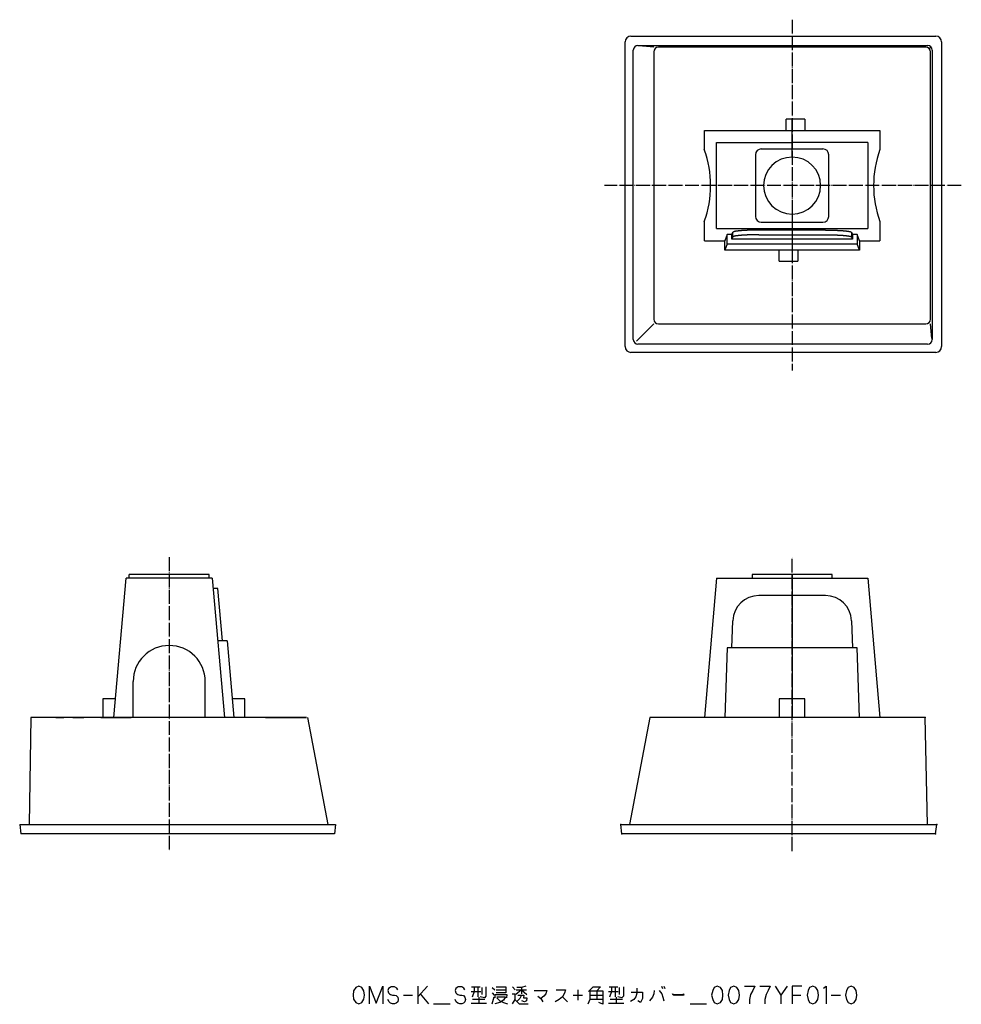
# Model space of a CAD drawing. Units: inches. Extents: x -229 to 581, y 252 to 1100.
import ezdxf

# ---------------------------------------------------------------- set-up
doc = ezdxf.new("R2010")
doc.units = ezdxf.units.IN
doc.linetypes.add('DOT_CENTER', pattern=[14, 12, -1, 0, -1])
doc.layers.add('1', color=7, linetype='Continuous')
doc.layers.add('100', color=7, linetype='Continuous')

msp = doc.modelspace()

# ---------------------------------------------------------------- linework, layer by layer
at = {"color": 3, "linetype": 'Continuous'}
for p, q in [((430, 1004.36), (430, 1013.86)), ((435, 1013.86), (430, 1013.86)), ((435, 981.36), (435, 1013.86)), ((446, 1013.86), (446, 1004.36)), ((359.5, 1004.36), (435, 1004.36)), ((435, 1004.36), (510.5, 1004.36)), ((435, 932.36), (435, 891.86)), ((383.1, 914.62), (383.91, 916.65)), ((383.91, 912.64), (383.91, 916.65)), ((435, 918.55), (406.39, 918.55)), ((463.61, 918.55), (435, 918.55)), ((486.09, 916.65), (486.09, 912.64)), ((486.09, 916.65), (486.9, 914.62)), ((377, 901.36), (377, 909.36)), ((379.1, 906.61), (379.1, 914.62)), ((383.1, 914.62), (379.1, 914.62)), ((379.1, 906.61), (435, 906.61)), ((383.1, 910.6), (383.1, 914.62)), ((383.1, 910.6), (383.91, 912.64)), ((435, 910.6), (383.1, 910.6)), ((406.39, 914.54), (435, 914.54)), ((435, 914.54), (463.61, 914.54)), ((486.9, 910.6), (435, 910.6)), ((435, 906.61), (490.9, 906.61)), ((486.09, 912.64), (486.9, 910.6)), ((490.9, 914.62), (486.9, 914.62)), ((486.9, 914.62), (486.9, 910.6)), ((490.9, 914.62), (490.9, 906.61)), ((493, 909.36), (493, 901.36)), ((435, 901.36), (377, 901.36)), ((424, 891.86), (424, 901.36)), ((493, 901.36), (435, 901.36)), ((440, 901.36), (440, 891.86)), ((435, 891.86), (440, 891.86)), ((-66.26, 622.08), (-135.26, 622.08)), ((-135.26, 619.08), (-135.26, 622.08)), ((-66.26, 619.08), (-66.26, 622.08)), ((435, 622.08), (400.5, 622.08)), ((400.5, 622.08), (400.5, 619.08)), ((469.5, 622.08), (435, 622.08)), ((435, 622.08), (435, 499.08)), ((469.5, 619.08), (469.5, 622.08)), ((-58.96, 610.18), (-62.97, 610.18)), ((-55.03, 565.18), (-58.97, 610.18)), ((435, 604.08), (406.39, 604.08)), ((463.61, 604.08), (435, 604.08)), ((383.1, 559.08), (383.91, 582.36)), ((486.09, 582.36), (486.9, 559.08)), ((-51.01, 565.18), (-59.05, 565.18)), ((-51.02, 565.18), (-45.24, 499.08)), ((379.1, 559.08), (377, 499.08)), ((435, 559.08), (379.1, 559.08)), ((490.9, 559.08), (435, 559.08)), ((493, 499.08), (490.9, 559.08)), ((-157.76, 515.08), (-157.76, 499.08)), ((-146.86, 515.08), (-157.76, 515.08)), ((-35.76, 515.08), (-46.64, 515.08)), ((-35.76, 499.08), (-35.76, 515.08)), ((424, 515.08), (424, 499.08)), ((435, 515.08), (424, 515.08)), ((446, 515.08), (435, 515.08)), ((446, 499.08), (446, 515.08)), ((-198.26, 499.08), (-198.2, 499.08)), ((-198.2, 499.08), (-191.51, 499.08)), ((-183.55, 499.08), (-174.16, 499.08)), ((-159.5, 499.08), (-133.5, 499.08)), ((-18.01, 499.08), (17.24, 499.08))]:
    msp.add_line(p, q, dxfattribs=at)
for centre, start, end in [((406.39, 581.58), 90, 178), ((463.61, 581.58), 2, 90)]:
    msp.add_arc(centre, 22.5, start, end, dxfattribs=at)
for points in [[(406.39, 918.55), (405.26, 918.55), (402.99, 918.54), (400.46, 918.49), (398.79, 918.44), (397.99, 918.41), (397.19, 918.38), (396.41, 918.35), (395.65, 918.31), (394.91, 918.28), (394.17, 918.24), (393.45, 918.19), (392.76, 918.15), (392.09, 918.1), (391.43, 918.05), (390.8, 918), (390.19, 917.95), (389.62, 917.9), (389.05, 917.84), (388.51, 917.78), (388, 917.72), (387.54, 917.66), (387.07, 917.6), (386.64, 917.53), (386.25, 917.46), (385.9, 917.39), (385.55, 917.32), (385.08, 917.22), (384.48, 917.1), (384.1, 916.8), (383.91, 916.65)], [(463.61, 918.55), (464.74, 918.55), (467.01, 918.54), (469.54, 918.49), (471.21, 918.44), (472.01, 918.41), (472.81, 918.38), (473.59, 918.35), (474.35, 918.31), (475.09, 918.28), (475.83, 918.24), (476.55, 918.19), (477.24, 918.15), (477.91, 918.1), (478.57, 918.05), (479.2, 918), (479.81, 917.95), (480.38, 917.9), (480.95, 917.84), (481.49, 917.78), (482, 917.72), (482.46, 917.66), (482.93, 917.6), (483.36, 917.53), (483.75, 917.46), (484.1, 917.39), (484.45, 917.32), (484.92, 917.22), (485.52, 917.1), (485.9, 916.8), (486.09, 916.65)], [(406.39, 914.54), (405.26, 914.54), (402.99, 914.53), (400.46, 914.47), (398.79, 914.43), (397.99, 914.4), (397.19, 914.37), (396.41, 914.34), (395.65, 914.3), (394.91, 914.27), (394.17, 914.23), (393.45, 914.18), (392.76, 914.14), (392.09, 914.09), (391.43, 914.04), (390.8, 913.99), (390.19, 913.94), (389.62, 913.88), (389.05, 913.83), (388.51, 913.77), (388, 913.71), (387.54, 913.65), (387.07, 913.58), (386.64, 913.52), (386.25, 913.45), (385.9, 913.38), (385.55, 913.31), (385.08, 913.21), (384.48, 913.09), (384.1, 912.79), (383.91, 912.64)], [(463.61, 914.54), (464.74, 914.54), (467.01, 914.53), (469.54, 914.47), (471.21, 914.43), (472.01, 914.4), (472.81, 914.37), (473.59, 914.34), (474.35, 914.3), (475.09, 914.27), (475.83, 914.23), (476.55, 914.18), (477.24, 914.14), (477.91, 914.09), (478.57, 914.04), (479.2, 913.99), (479.81, 913.94), (480.38, 913.88), (480.95, 913.83), (481.49, 913.77), (482, 913.71), (482.46, 913.65), (482.93, 913.58), (483.36, 913.52), (483.75, 913.45), (484.1, 913.38), (484.45, 913.31), (484.92, 913.21), (485.52, 913.09), (485.9, 912.79), (486.09, 912.64)]]:
    msp.add_open_spline(points, degree=3, knots=[0, 0, 0, 0, 3.402054, 6.804108, 7.604866, 8.405624, 9.206365, 10.007107, 10.749457, 11.491807, 12.234208, 12.976611, 13.643467, 14.310322, 14.977017, 15.643712, 16.219299, 16.794883, 17.370932, 17.946993, 18.419507, 18.891992, 19.363217, 19.834537, 20.19106, 20.547302, 20.905995, 21.265726, 21.984454, 22.702937, 22.702937, 22.702937, 22.702937], dxfattribs=at)
at = {"layer": '1', "color": 1, "linetype": 'DOT_CENTER'}
for p, q in [((435, 1099.6), (435, 797.6)), ((580.51, 956.86), (273.51, 956.86)), ((-100.76, 637.08), (-100.76, 384.08)), ((435, 384.08), (435, 637.08))]:
    msp.add_line(p, q, dxfattribs=at)
at = {"layer": '1', "color": 3, "linetype": 'Continuous'}
for p, q in [((296.42, 1085.44), (558.58, 1085.44)), ((291.42, 818.29), (291.42, 1080.44)), ((302.42, 1077.44), (551.58, 1077.44)), ((315.99, 1075.88), (303.1, 1077.03)), ((552.85, 1074.7), (554.53, 1076.14)), ((563.58, 1080.44), (563.58, 818.29)), ((298.42, 824.29), (298.42, 1073.44)), ((315.99, 1071.88), (315.99, 841.85)), ((550.01, 1075.88), (319.99, 1075.88)), ((554.01, 841.85), (554.01, 1071.88)), ((555.58, 1073.44), (555.58, 824.29)), ((446, 1013.86), (435, 1013.86)), ((379.1, 914.62), (377, 909.36)), ((379.1, 906.61), (377, 901.36)), ((493, 909.36), (490.9, 914.62)), ((493, 901.36), (490.9, 906.61)), ((424, 891.86), (435, 891.86)), ((301.05, 822.92), (315.99, 837.85)), ((319.99, 837.85), (550.01, 837.85)), ((555.14, 825.18), (554.01, 837.85)), ((551.58, 820.29), (302.42, 820.29)), ((558.58, 813.29), (296.42, 813.29)), ((-219.77, 499.08), (-221.34, 407.08)), ((17.25, 499.08), (-219.77, 499.08)), ((18.25, 499.08), (35.81, 407.08)), ((312.49, 499.08), (295.18, 407.08)), ((549.51, 499.08), (312.49, 499.08)), ((551.45, 407.08), (549.51, 499.08)), ((-229.34, 407.08), (-228.34, 399.08)), ((-229.34, 407.08), (42.41, 407.08)), ((42.41, 407.08), (41.41, 399.08)), ((288.62, 399.08), (287.62, 407.08)), ((287.62, 407.08), (559.38, 407.08)), ((558.38, 399.08), (559.38, 407.08)), ((41.41, 399.08), (-228.34, 399.08)), ((558.38, 399.08), (288.62, 399.08))]:
    msp.add_line(p, q, dxfattribs=at)
at = {"layer": '1', "color": 4, "linetype": 'Continuous'}
for p, q in [((57.85, 263.81), (57.41, 260.31)), ((59.62, 266.81), (57.85, 263.81)), ((62.26, 267.81), (59.62, 266.81)), ((64.91, 266.81), (62.26, 267.81)), ((66.67, 263.81), (64.91, 266.81)), ((67.12, 260.31), (66.67, 263.81)), ((71.53, 267.81), (77.26, 253.31)), ((71.53, 252.81), (71.53, 267.81)), ((77.26, 253.31), (83, 267.81)), ((83, 267.81), (83, 252.81)), ((87.85, 265.81), (87.41, 264.31)), ((87.41, 264.31), (87.85, 262.31)), ((89.17, 266.81), (87.85, 265.81)), ((90.06, 267.31), (89.17, 266.81)), ((91.38, 267.31), (90.06, 267.31)), ((93.15, 267.31), (91.38, 267.31)), ((94.91, 266.31), (93.15, 267.31)), ((95.79, 264.81), (94.91, 266.31)), ((121.38, 267.81), (113, 258.81)), ((113, 267.81), (113, 258.81)), ((145.65, 265.81), (145.2, 264.31)), ((145.2, 264.31), (145.65, 262.31)), ((146.97, 266.81), (145.65, 265.81)), ((147.85, 267.31), (146.97, 266.81)), ((149.17, 267.31), (147.85, 267.31)), ((150.94, 267.31), (149.17, 267.31)), ((152.7, 266.31), (150.94, 267.31)), ((153.59, 264.81), (152.7, 266.31)), ((158.88, 263.31), (161.53, 263.31)), ((159.32, 267.31), (161.53, 267.31)), ((161.53, 263.31), (159.76, 258.31)), ((161.53, 267.31), (164.62, 267.31)), ((161.53, 267.31), (161.53, 263.31)), ((161.53, 263.31), (167.26, 263.31)), ((164.62, 267.31), (166.82, 267.31)), ((164.62, 267.31), (164.62, 258.81)), ((168.15, 266.81), (168.15, 260.81)), ((171.67, 267.31), (171.67, 259.31)), ((176.97, 266.81), (179.17, 264.81)), ((180.5, 267.31), (188.88, 267.31)), ((180.5, 264.81), (188.88, 264.81)), ((188.88, 267.31), (188.88, 264.81)), ((188.88, 264.81), (188.88, 262.31)), ((194.62, 267.31), (196.82, 264.81)), ((202.12, 264.81), (197.26, 260.81)), ((197.7, 264.81), (202.12, 264.81)), ((202.12, 266.81), (198.15, 266.81)), ((206.09, 267.81), (202.12, 266.81)), ((202.12, 266.81), (202.12, 264.81)), ((202.12, 264.81), (206.53, 264.81)), ((202.12, 264.81), (202.12, 261.31)), ((202.12, 264.81), (206.97, 260.81)), ((213.15, 264.31), (224.17, 264.31)), ((224.17, 264.31), (223.29, 261.31)), ((232.12, 264.81), (240.06, 264.81)), ((240.06, 264.81), (239.17, 261.81)), ((250.65, 264.81), (250.65, 255.81)), ((259.91, 263.31), (263.88, 267.31)), ((261.23, 260.31), (261.23, 263.81)), ((261.23, 263.81), (272.26, 263.81)), ((263.88, 267.31), (270.06, 267.31)), ((270.06, 267.31), (266.97, 263.81)), ((266.97, 263.81), (266.97, 256.81)), ((272.26, 263.81), (272.26, 260.31)), ((277.12, 263.31), (279.76, 263.31)), ((277.56, 267.31), (279.76, 267.31)), ((279.76, 263.31), (278, 258.31)), ((279.76, 267.31), (282.85, 267.31)), ((279.76, 267.31), (279.76, 263.31)), ((279.76, 263.31), (285.5, 263.31)), ((282.85, 267.31), (285.06, 267.31)), ((282.85, 267.31), (282.85, 258.81)), ((286.38, 266.81), (286.38, 260.81)), ((289.91, 267.31), (289.91, 259.31)), ((296.53, 262.81), (306.23, 262.81)), ((301.38, 266.31), (301.38, 261.81)), ((306.23, 262.81), (306.23, 257.31)), ((316.38, 264.31), (315.94, 261.31)), ((320.79, 264.31), (323, 261.31)), ((322.56, 267.81), (323.44, 265.81)), ((324.76, 267.81), (325.65, 265.81)), ((366.67, 264.31), (365.79, 260.31)), ((368, 266.81), (366.67, 264.31)), ((370.65, 267.81), (368, 266.81)), ((373.29, 266.81), (370.65, 267.81)), ((375.06, 264.31), (373.29, 266.81)), ((375.5, 260.31), (375.06, 264.31)), ((380.79, 264.31), (379.91, 260.31)), ((382.12, 266.81), (380.79, 264.31)), ((384.76, 267.81), (382.12, 266.81)), ((387.41, 266.81), (384.76, 267.81)), ((389.17, 264.31), (387.41, 266.81)), ((389.62, 260.31), (389.17, 264.31)), ((394.03, 267.81), (402.85, 267.81)), ((401.09, 264.31), (399.32, 260.81)), ((402.85, 267.81), (401.09, 264.31)), ((407.26, 267.81), (416.09, 267.81)), ((414.32, 264.31), (412.56, 260.81)), ((416.09, 267.81), (414.32, 264.31)), ((420.5, 267.81), (425.35, 260.31)), ((430.65, 267.81), (425.35, 260.31)), ((435.06, 267.81), (435.06, 260.31)), ((443.44, 267.81), (435.06, 267.81)), ((448.73, 264.31), (447.85, 260.31)), ((450.06, 266.81), (448.73, 264.31)), ((452.7, 267.81), (450.06, 266.81)), ((455.35, 266.81), (452.7, 267.81)), ((457.12, 264.31), (455.35, 266.81)), ((457.56, 260.31), (457.12, 264.31)), ((461.97, 266.31), (464.17, 267.81)), ((464.17, 267.81), (464.17, 252.81)), ((481.82, 264.31), (480.94, 260.31)), ((483.15, 266.81), (481.82, 264.31)), ((485.79, 267.81), (483.15, 266.81)), ((488.44, 266.81), (485.79, 267.81)), ((490.2, 264.31), (488.44, 266.81)), ((490.65, 260.31), (490.2, 264.31)), ((57.41, 260.31), (57.85, 256.81)), ((57.85, 256.81), (59.62, 253.81)), ((64.91, 253.81), (66.67, 256.81)), ((66.67, 256.81), (67.12, 260.31)), ((88.29, 254.31), (87.41, 256.31)), ((87.85, 262.31), (88.73, 261.31)), ((89.62, 253.31), (88.29, 254.31)), ((88.73, 261.31), (89.62, 260.81)), ((89.62, 260.81), (91.38, 260.31)), ((91.38, 260.31), (93.15, 260.31)), ((93.15, 260.31), (94.47, 259.81)), ((94.47, 259.81), (95.79, 258.31)), ((95.79, 254.31), (94.47, 253.31)), ((95.79, 258.31), (96.23, 256.31)), ((96.23, 256.31), (95.79, 254.31)), ((100.65, 260.31), (108.59, 260.31)), ((113, 258.81), (113, 252.81)), ((115.2, 261.31), (122.26, 252.81)), ((146.09, 254.31), (145.2, 256.31)), ((145.65, 262.31), (146.53, 261.31)), ((147.41, 253.31), (146.09, 254.31)), ((146.53, 261.31), (147.41, 260.81)), ((147.41, 260.81), (149.17, 260.31)), ((149.17, 260.31), (150.94, 260.31)), ((150.94, 260.31), (152.26, 259.81)), ((152.26, 259.81), (153.59, 258.31)), ((153.59, 254.31), (152.26, 253.31)), ((153.59, 258.31), (154.03, 256.31)), ((154.03, 256.31), (153.59, 254.31)), ((160.2, 256.81), (170.79, 256.81)), ((165.5, 258.31), (165.5, 253.31)), ((170.35, 257.81), (166.82, 258.81)), ((171.67, 259.31), (170.35, 257.81)), ((176.97, 262.31), (178.73, 260.31)), ((176.97, 252.81), (178.73, 258.81)), ((179.62, 260.81), (189.76, 260.81)), ((179.62, 257.81), (179.62, 260.81)), ((188.88, 262.31), (180.5, 262.31)), ((180.94, 258.81), (188.44, 258.81)), ((180.94, 257.81), (183.59, 255.31)), ((186.67, 255.81), (183.59, 253.81)), ((183.59, 255.31), (186.67, 253.81)), ((188.44, 258.81), (186.67, 255.81)), ((189.76, 260.81), (189.32, 257.81)), ((194.17, 261.31), (196.38, 261.31)), ((196.38, 256.31), (194.17, 252.81)), ((196.38, 261.31), (196.38, 256.31)), ((196.38, 256.31), (200.35, 252.81)), ((200.79, 257.31), (198.15, 254.81)), ((199.03, 260.31), (202.12, 260.31)), ((202.12, 260.31), (200.79, 257.31)), ((202.12, 260.31), (204.32, 260.31)), ((204.76, 254.31), (202.56, 255.31)), ((204.32, 260.31), (203.88, 257.81)), ((203.88, 257.81), (206.97, 257.81)), ((206.53, 255.31), (204.76, 254.31)), ((206.97, 257.81), (206.53, 255.31)), ((216.23, 259.31), (218.88, 257.31)), ((221.53, 259.31), (218.88, 257.31)), ((218.88, 257.31), (220.65, 254.31)), ((223.29, 261.31), (221.53, 259.31)), ((234.76, 256.31), (231.23, 254.31)), ((237.41, 258.81), (234.76, 256.31)), ((239.17, 261.81), (237.41, 258.81)), ((237.41, 258.81), (241.82, 254.31)), ((246.67, 260.31), (254.62, 260.31)), ((259.47, 252.81), (261.23, 256.81)), ((261.23, 260.31), (272.26, 260.31)), ((261.23, 256.81), (261.23, 260.31)), ((261.23, 256.81), (266.97, 256.81)), ((266.97, 256.81), (272.26, 256.81)), ((272.26, 260.31), (272.26, 256.81)), ((272.26, 256.81), (272.26, 252.31)), ((278.44, 256.81), (289.03, 256.81)), ((283.73, 258.31), (283.73, 253.31)), ((288.59, 257.81), (285.06, 258.81)), ((289.91, 259.31), (288.59, 257.81)), ((298.73, 256.31), (296.09, 254.81)), ((300.5, 258.81), (298.73, 256.31)), ((301.38, 261.81), (300.5, 258.81)), ((304.47, 253.81), (302.26, 255.31)), ((306.23, 257.31), (304.47, 253.81)), ((315.06, 258.31), (312.41, 255.31)), ((315.94, 261.31), (315.06, 258.31)), ((323, 261.31), (323.88, 258.31)), ((323.88, 258.31), (324.76, 255.31)), ((332.26, 261.31), (333.15, 260.31)), ((332.7, 260.31), (332.26, 261.31)), ((332.26, 261.31), (333.15, 260.81)), ((341.97, 260.31), (332.7, 260.31)), ((333.15, 260.31), (334.03, 260.81)), ((333.15, 260.81), (341.09, 260.81)), ((334.03, 260.81), (334.91, 260.31)), ((334.91, 260.31), (335.79, 260.81)), ((335.79, 260.81), (336.67, 260.31)), ((336.67, 260.31), (337.56, 260.81)), ((337.56, 260.81), (338.44, 260.31)), ((338.44, 260.31), (339.32, 260.81)), ((339.32, 260.81), (340.2, 260.31)), ((340.2, 260.31), (341.09, 260.81)), ((341.09, 260.81), (341.53, 261.31)), ((341.53, 260.81), (341.09, 260.81)), ((341.09, 260.81), (341.53, 260.31)), ((341.53, 261.31), (341.97, 260.31)), ((341.53, 260.31), (341.53, 260.81)), ((365.79, 260.31), (366.67, 256.31)), ((366.67, 256.31), (368, 253.81)), ((373.29, 253.81), (375.06, 256.31)), ((375.06, 256.31), (375.5, 260.31)), ((379.91, 260.31), (380.79, 256.31)), ((380.79, 256.31), (382.12, 253.81)), ((387.41, 253.81), (389.17, 256.31)), ((389.17, 256.31), (389.62, 260.31)), ((399.32, 260.81), (398.44, 256.31)), ((398.44, 256.31), (398.44, 252.81)), ((412.56, 260.81), (411.67, 256.31)), ((411.67, 256.31), (411.67, 252.81)), ((425.35, 260.31), (425.35, 252.81)), ((435.06, 260.31), (435.06, 252.81)), ((435.06, 260.31), (442.56, 260.31)), ((447.85, 260.31), (448.73, 256.31)), ((448.73, 256.31), (450.06, 253.81)), ((455.35, 253.81), (457.12, 256.31)), ((457.12, 256.31), (457.56, 260.31)), ((468.59, 260.31), (476.53, 260.31)), ((480.94, 260.31), (481.82, 256.31)), ((481.82, 256.31), (483.15, 253.81)), ((488.44, 253.81), (490.2, 256.31)), ((490.2, 256.31), (490.65, 260.31)), ((59.62, 253.81), (62.26, 252.81)), ((62.26, 252.81), (64.91, 253.81)), ((91.38, 252.81), (89.62, 253.31)), ((93.15, 252.81), (91.38, 252.81)), ((94.47, 253.31), (93.15, 252.81)), ((126.67, 252.81), (140.79, 252.81)), ((149.17, 252.81), (147.41, 253.31)), ((150.94, 252.81), (149.17, 252.81)), ((152.26, 253.31), (150.94, 252.81)), ((158.88, 253.31), (165.5, 253.31)), ((165.5, 253.31), (172.12, 253.31)), ((183.59, 253.81), (179.17, 252.81)), ((186.67, 253.81), (190.2, 252.81)), ((200.35, 252.81), (207.85, 252.81)), ((272.26, 252.31), (268.73, 253.81)), ((277.12, 253.31), (283.73, 253.31)), ((283.73, 253.31), (290.35, 253.31)), ((347.26, 252.81), (361.38, 252.81)), ((368, 253.81), (370.65, 252.81)), ((370.65, 252.81), (373.29, 253.81)), ((382.12, 253.81), (384.76, 252.81)), ((384.76, 252.81), (387.41, 253.81)), ((450.06, 253.81), (452.7, 252.81)), ((452.7, 252.81), (455.35, 253.81)), ((483.15, 253.81), (485.79, 252.81)), ((485.79, 252.81), (488.44, 253.81))]:
    msp.add_line(p, q, dxfattribs=at)
at = {"layer": '1', "color": 3, "linetype": 'Continuous'}
for centre, radius, start, end in [((296.42, 1080.44), 5, 90, 180), ((558.58, 1080.44), 5, 0, 90), ((302.42, 1073.44), 4, 90, 180), ((551.58, 1073.44), 4, 0, 90), ((319.99, 1071.88), 4, 90, 180), ((550.01, 1071.88), 4, 0, 90), ((319.99, 841.85), 4, 180, 270), ((550.01, 841.85), 4, 270, 0), ((302.42, 824.29), 4, 180, 270), ((551.58, 824.29), 4, 270, 0), ((296.42, 818.29), 5, 180, 270), ((558.58, 818.29), 5, 270, 0)]:
    msp.add_arc(centre, radius, start, end, dxfattribs=at)
at = {"layer": '1', "color": 7}
for p in [(549.51, 499.08), (287.62, 407.08), (287.62, 407.08), (559.38, 407.08), (559.38, 407.08), (288.62, 399.08), (288.62, 399.08), (558.38, 399.08), (558.38, 399.08), (558.38, 399.08)]:
    msp.add_point(p, dxfattribs=at)
at = {"layer": '100', "color": 3, "linetype": 'Continuous'}
for p, q in [((359.5, 987.86), (359.5, 1004.36)), ((510.5, 1004.36), (510.5, 987.86)), ((370, 993.86), (435, 993.86)), ((370, 919.86), (370, 993.86)), ((500, 993.86), (435, 993.86)), ((500, 993.86), (500, 919.86)), ((403.5, 983.36), (403.5, 930.36)), ((408.5, 988.36), (435, 988.36)), ((435, 988.36), (461.5, 988.36)), ((466.5, 930.36), (466.5, 983.36)), ((359.5, 909.36), (359.5, 925.86)), ((408.5, 925.36), (435, 925.36)), ((435, 925.36), (461.5, 925.36)), ((510.5, 925.86), (510.5, 909.36)), ((370, 919.86), (435, 919.86)), ((435, 919.86), (500, 919.86)), ((359.5, 909.36), (377, 909.36)), ((493, 909.36), (510.5, 909.36)), ((-148.26, 499.08), (-137.76, 619.08)), ((-63.76, 619.08), (-137.76, 619.08)), ((-63.76, 619.08), (-53.26, 499.08)), ((370, 619.08), (359.5, 499.08)), ((370, 619.08), (500, 619.08)), ((500, 619.08), (510.5, 499.08)), ((-131.76, 499.08), (-131.76, 530.08)), ((-69.76, 499.08), (-69.76, 530.08))]:
    msp.add_line(p, q, dxfattribs=at)
for centre, radius, start, end in [((273.64, 956.86), 91.28, 340.14751, 19.85249), ((408.5, 983.36), 5, 90, 180), ((461.5, 983.36), 5, 0, 90), ((596.36, 956.86), 91.28, 160.14751, 199.85249), ((435, 956.86), 24.5, 90, 270), ((435, 956.86), 24.5, 270, 90), ((408.5, 930.36), 5, 180, 270), ((461.5, 930.36), 5, 270, 0), ((-100.76, 530.08), 31, 0, 180)]:
    msp.add_arc(centre, radius, start, end, dxfattribs=at)

doc.saveas('drawing.dxf')
